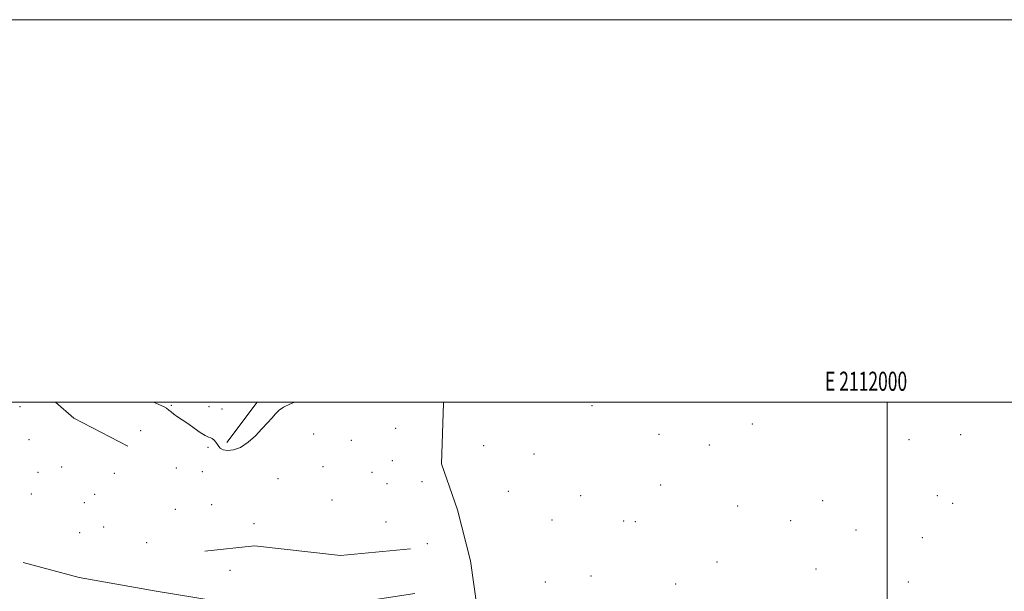
# Model space of a CAD drawing. Extents: x 2109800 to 2112700, y 297300 to 300200.
# Drawn here: x 2111546 to 2112061, y 299901 to 300200 of the extents above; entities that cross this region are included whole.
import ezdxf
from ezdxf.enums import TextEntityAlignment as Align

# ---------------------------------------------------------------- set-up
doc = ezdxf.new("R2010")
doc.units = 0
doc.header["$MEASUREMENT"] = 0
doc.linetypes.add('rvrstm', pattern=[117.1, 50, -3.9, 0.5, -3.9, 0.5, -3.9, 0.5, -3.9, 50])
for name, color, linetype, lineweight in [('BREAKLINE DTM HARD', 7, 'Continuous', 0), ('CONTOUR INTERMEDIATE', 44, 'Continuous', 0), ('GRID LINE', 7, 'Continuous', 0), ('GRID TEXT', 7, 'Continuous', 0), ('MARSH - SWAMP OUTLINE', 122, 'rvrstm', 0), ('SPOT ELEVATION DTM', 2, 'Continuous', 13)]:
    doc.layers.add(name, color=color, linetype=linetype, lineweight=lineweight)
doc.styles.add('Style-WORKING', font='WORKING.shx')

msp = doc.modelspace()

# ---------------------------------------------------------------- linework, layer by layer
at = {"layer": 'BREAKLINE DTM HARD', "extrusion": (0.004793566843060171, 0.01329840092443551, 0.999900082133097), "elevation": 14912.19553815968, "flags": 128}
msp.add_lwpolyline([(2111574.91531654, 299805.2727187847), (2111546.705928348, 299819.9540170173), (2111536.960342363, 299828.2047466098)], dxfattribs=at)
at = {"layer": 'BREAKLINE DTM HARD', "extrusion": (-0.001008544874176196, -0.001335728265911003, 0.9999985993326375), "elevation": -1728.280113484101, "flags": 128}
msp.add_lwpolyline([(2111670.286050511, 299997.9591111998), (2111654.445014191, 299976.9790924838)], dxfattribs=at)
at = {"layer": 'BREAKLINE DTM HARD'}
for points in [[(2111643.14, 299922.14, 801.4), (2111669.12, 299924.96, 801.23), (2111714.24, 299919.93, 801), (2111750.83, 299923.33, 800.66)], [(2111753.09, 299900.01, 801.46), (2111701.68, 299892.26, 801.63), (2111648.61, 299896.18, 801.91), (2111617.81, 299901.3, 801.8000000000001), (2111577.45, 299908.48, 801.34), (2111548.22, 299916.26, 801.51)]]:
    msp.add_polyline3d(points, dxfattribs=at)
at = {"layer": 'CONTOUR INTERMEDIATE', "elevation": 802, "flags": 128}
msp.add_lwpolyline([(2111616.636, 300000), (2111619.237, 299998.844), (2111621.612, 299997.747), (2111623.241, 299996.85), (2111624.459, 299995.943), (2111625.599, 299994.943), (2111626.991, 299993.795), (2111628.901, 299992.444), (2111631.345, 299990.817), (2111634.275, 299988.842), (2111637.567, 299986.537), (2111640.795, 299984.289), (2111643.456, 299982.577), (2111645.2, 299981.717), (2111646.289, 299981.362), (2111647.135, 299981), (2111648.058, 299980.24), (2111649.006, 299979.169), (2111649.835, 299977.995), (2111650.496, 299976.899), (2111651.329, 299975.96), (2111652.768, 299975.228), (2111655.132, 299974.816), (2111658.273, 299975.077), (2111661.923, 299976.426), (2111665.81, 299979.091), (2111669.635, 299982.555), (2111673.092, 299986.114), (2111675.952, 299989.199), (2111678.286, 299991.775), (2111680.241, 299993.94), (2111682.065, 299995.805), (2111684.407, 299997.517), (2111688.013, 299999.236), (2111690.177, 300000)], dxfattribs=at)
at = {"layer": 'GRID LINE', "flags": 128}
for points in [[(2109800, 297300), (2112700, 297300), (2112700, 300200), (2109800, 300200), (2109800, 297300)], [(2110000, 297500), (2112500, 297500), (2112500, 300000), (2110000, 300000), (2110000, 297500)], [(2112000, 300000), (2112000, 297500)]]:
    msp.add_lwpolyline(points, dxfattribs=at)
at = {"layer": 'MARSH - SWAMP OUTLINE'}
msp.add_polyline3d([(2111785.56, 299892.47, 800.64), (2111782.13, 299917.07, 800.64), (2111775.4, 299943.84, 800.64), (2111767.04, 299967.87, 800.64), (2111767.94, 299999.62, 800.64), (2111768.051, 300000, 800.64)], dxfattribs=at)
at = {"layer": 'SPOT ELEVATION DTM'}
for p in [(2111546.57, 299997.7, 801.4), (2111625.78, 299998.5, 802.09), (2111645.49, 299997.73, 802.47), (2111652.25, 299996.56, 802.36), (2111845.66, 299998.21, 800.4), (2111742.94, 299986.31, 801.21), (2111929.48, 299988.73, 800.28), (2111551.29, 299980.47, 800.94), (2111609.73, 299985.25, 801.34), (2111700.14, 299983.51, 801.7), (2111880.64, 299983.34, 800.34), (2112011.35, 299980.55, 800.28), (2112038.39, 299983.06, 800.3000000000001), (2111644.94, 299976.44, 801.87), (2111719.8, 299980.1, 801.44), (2111789.02, 299977.31, 800.57), (2111906.99, 299977.69, 800.33), (2111815.27, 299972.93, 800.5), (2111568.38, 299966.2, 800.75), (2111628.3, 299965.72, 801.4200000000001), (2111704.94, 299966.27, 801.5), (2111741.32, 299969.54, 801.07), (2111556.03, 299963.35, 800.69), (2111595.98, 299962.94, 801.01), (2111641.96, 299963.82, 801.71), (2111681.48, 299960.07, 801.6800000000001), (2111730.69, 299963.41, 801.1800000000001), (2111738.44, 299957.51, 800.99), (2111756.82, 299958.56, 800.71), (2111881.63, 299956.81, 800.44), (2111552.55, 299952.04, 800.63), (2111585.65, 299951.86, 801), (2111801.84, 299953.47, 800.57), (2111839.75, 299951.26, 800.52), (2112026.17, 299951.15, 800.38), (2111580.19, 299947.53, 800.97), (2111646.78, 299946.53, 801.6800000000001), (2111709.76, 299948.95, 801.29), (2111921.9, 299945.85, 800.48), (2111966.33, 299948.51, 800.45), (2112034.15, 299947.18, 800.4), (2111627.8, 299944.11, 801.24), (2111590.38, 299934.79, 801.22), (2111668.95, 299936.52, 801.41), (2111737.88, 299937.48, 800.83), (2111824.74, 299938.44, 800.59), (2111862.14, 299937.9, 800.5500000000001), (2111868.37, 299937.65, 800.54), (2111949.54, 299938.13, 800.51), (2111577.86, 299931.83, 801.11), (2111983.65, 299933.3, 800.51), (2112018.36, 299929.2, 800.48), (2111612.8, 299926.56, 801.52), (2111759.53, 299926.12, 800.65), (2111911.1, 299916.48, 800.6), (2111656.37, 299912.22, 801.5500000000001), (2111845.07, 299909.25, 800.6700000000001), (2111962.8, 299912.94, 800.62), (2111821.19, 299906.1, 800.66), (2111889.48, 299905.07, 800.64), (2112010.98, 299906.12, 800.58)]:
    msp.add_point(p, dxfattribs=at)

# ---------------------------------------------------------------- texts
at = {"layer": 'GRID TEXT', "style": 'Style-WORKING', "width": 0.67}
msp.add_text('E 2112000', height=10, dxfattribs=at).set_placement((2111988.972916666, 300006), align=Align.CENTER)

doc.saveas('drawing.dxf')
